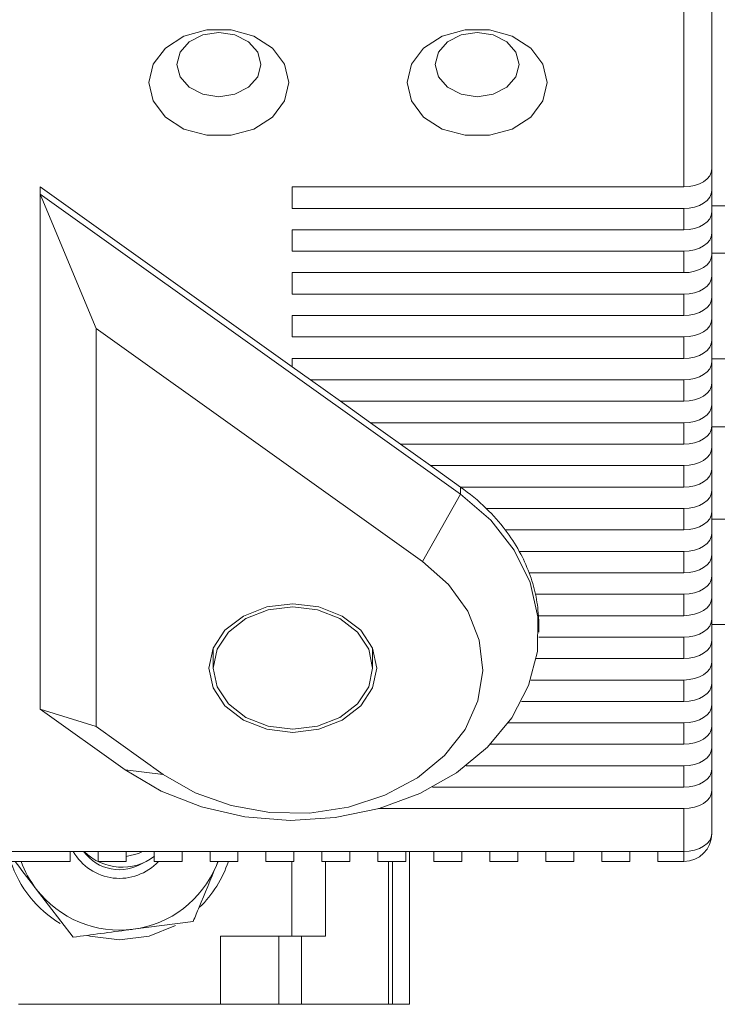
# Model space of a CAD drawing. Units: feet. Extents: x 340 to 532, y -5 to 131.
# Drawn here: x 398 to 399, y 122 to 123 of the extents above; entities that cross this region are included whole.
import ezdxf

# ---------------------------------------------------------------- set-up
doc = ezdxf.new("R2010")
doc.units = ezdxf.units.FT
doc.header["$MEASUREMENT"] = 0
doc.layers.add('2', color=1, linetype='Continuous')

msp = doc.modelspace()

# ---------------------------------------------------------------- linework, layer by layer
at = {"layer": '2', "linetype": 'Continuous', "lineweight": 0}
for p, q in [((399.2072, 123.4649), (399.2072, 123.183)), ((399.1542, 123.0626), (399.1542, 123.4308)), ((399.2072, 123.0266), (399.2072, 123.183)), ((398.411, 122.7216), (397.9332, 123.0629)), ((397.9332, 123.0492), (397.9332, 123.0629)), ((397.9332, 122.0719), (397.9332, 123.0492)), ((398.0394, 122.7939), (397.9332, 123.0492)), ((397.9332, 123.0492), (398.7306, 122.4796)), ((398.411, 123.0626), (399.1542, 123.0626)), ((398.411, 123.0626), (398.411, 123.0219)), ((399.2072, 123.0266), (399.3326, 123.0266)), ((399.2072, 122.937), (399.2072, 123.0266)), ((398.411, 123.0219), (399.1542, 123.0219)), ((399.1542, 122.9813), (399.1542, 123.0219)), ((398.411, 122.9813), (399.1542, 122.9813)), ((398.411, 122.9813), (398.411, 122.9406)), ((398.411, 122.9406), (399.1542, 122.9406)), ((399.1542, 122.9), (399.1542, 122.9406)), ((399.2072, 122.937), (399.458, 122.937)), ((399.2072, 122.7368), (399.2072, 122.937)), ((398.411, 122.9), (399.1542, 122.9)), ((398.411, 122.9), (398.411, 122.8593)), ((398.411, 122.8593), (399.1542, 122.8593)), ((399.1542, 122.8186), (399.1542, 122.8593)), ((398.411, 122.8186), (399.1542, 122.8186)), ((398.411, 122.8186), (398.411, 122.778)), ((398.0394, 122.7939), (398.0394, 122.039)), ((398.6582, 122.3519), (398.0394, 122.7939)), ((398.411, 122.778), (399.1542, 122.778)), ((399.1542, 122.7373), (399.1542, 122.778)), ((398.411, 122.7373), (399.1542, 122.7373)), ((398.411, 122.7373), (398.411, 122.7216)), ((399.2072, 122.7368), (399.3163, 122.7368)), ((399.2072, 122.6073), (399.2072, 122.7368)), ((398.4459, 122.6966), (398.411, 122.7216)), ((398.5029, 122.656), (398.4459, 122.6966)), ((398.4459, 122.6966), (399.1542, 122.6966)), ((399.1542, 122.656), (399.1542, 122.6966)), ((398.5598, 122.6153), (398.5029, 122.656)), ((398.5029, 122.656), (399.1542, 122.656)), ((398.6167, 122.5746), (398.5598, 122.6153)), ((398.5598, 122.6153), (399.1542, 122.6153)), ((399.1542, 122.5746), (399.1542, 122.6153)), ((399.2072, 122.6073), (399.3076, 122.6073)), ((399.2072, 122.4326), (399.2072, 122.6073)), ((398.6736, 122.534), (398.6167, 122.5746)), ((398.6167, 122.5746), (399.1542, 122.5746)), ((398.7306, 122.4933), (398.6736, 122.534)), ((398.6736, 122.534), (399.1542, 122.534)), ((399.1542, 122.4933), (399.1542, 122.534)), ((398.7306, 122.4796), (398.7306, 122.4933)), ((398.7306, 122.4933), (399.1542, 122.4933)), ((398.7306, 122.4796), (398.6582, 122.3519)), ((398.7793, 122.4526), (399.1542, 122.4526)), ((399.1542, 122.412), (399.1542, 122.4526)), ((399.2072, 122.4326), (399.3163, 122.4326)), ((399.2072, 122.2325), (399.2072, 122.4326)), ((398.8154, 122.412), (399.1542, 122.412)), ((398.842, 122.3713), (399.1542, 122.3713)), ((399.1542, 122.3306), (399.1542, 122.3713)), ((398.8608, 122.3306), (399.1542, 122.3306)), ((398.8727, 122.29), (399.1542, 122.29)), ((399.1542, 122.2493), (399.1542, 122.29)), ((398.8784, 122.2493), (399.1542, 122.2493)), ((398.8789, 122.2183), (398.8789, 122.2319)), ((399.2072, 122.2325), (399.458, 122.2325)), ((399.2072, 122.2325), (399.2072, 122.2021)), ((398.8788, 122.2086), (399.1542, 122.2086)), ((399.1542, 122.168), (399.1542, 122.2086)), ((398.2611, 122.1881), (398.2611, 122.15)), ((398.5637, 122.15), (398.5637, 122.1881)), ((399.2072, 122.2021), (399.2072, 122.1614)), ((398.8743, 122.168), (399.1542, 122.168)), ((399.2072, 122.1614), (399.2072, 122.1208)), ((398.8636, 122.1273), (399.1542, 122.1273)), ((399.1542, 122.0866), (399.1542, 122.1273)), ((399.2072, 122.1208), (399.2072, 122.0801)), ((398.8461, 122.0866), (399.1542, 122.0866)), ((399.2072, 122.0801), (399.2072, 122.0394)), ((398.0394, 122.039), (397.9332, 122.0719)), ((398.0942, 121.9569), (397.9332, 122.0719)), ((398.0394, 122.039), (398.1666, 121.9481)), ((398.8211, 122.046), (399.1542, 122.046)), ((399.1542, 122.0053), (399.1542, 122.046)), ((399.2072, 122.0394), (399.2072, 121.9988)), ((398.787, 122.0053), (399.1542, 122.0053)), ((399.2072, 121.9988), (399.2072, 121.9581)), ((398.7411, 121.9646), (399.1542, 121.9646)), ((399.1542, 121.924), (399.1542, 121.9646)), ((398.0942, 121.9569), (398.1666, 121.9481)), ((399.2072, 121.9581), (399.2072, 121.9174)), ((398.6771, 121.924), (399.1542, 121.924)), ((399.2072, 121.9174), (399.2072, 121.8361)), ((398.5751, 121.8833), (399.1542, 121.8833)), ((399.1542, 121.802), (399.1542, 121.8833)), ((397.8801, 121.802), (397.9898, 121.802)), ((398.0429, 121.802), (397.9898, 121.802)), ((397.9898, 121.802), (397.9898, 121.783)), ((398.0429, 121.802), (398.096, 121.802)), ((398.0429, 121.783), (398.0429, 121.802)), ((398.1491, 121.802), (398.096, 121.802)), ((398.096, 121.802), (398.096, 121.783)), ((398.1491, 121.802), (398.2022, 121.802)), ((398.1491, 121.783), (398.1491, 121.802)), ((398.2552, 121.802), (398.2022, 121.802)), ((398.2022, 121.802), (398.2022, 121.783)), ((398.2552, 121.802), (398.3083, 121.802)), ((398.2552, 121.783), (398.2552, 121.802)), ((398.3614, 121.802), (398.3083, 121.802)), ((398.3083, 121.802), (398.3083, 121.783)), ((398.3614, 121.802), (398.4145, 121.802)), ((398.3614, 121.783), (398.3614, 121.802)), ((398.4676, 121.802), (398.4145, 121.802)), ((398.4145, 121.802), (398.4145, 121.783)), ((398.4676, 121.802), (398.5207, 121.802)), ((398.4676, 121.783), (398.4676, 121.802)), ((398.5737, 121.802), (398.5207, 121.802)), ((398.5207, 121.802), (398.5207, 121.783)), ((398.5737, 121.802), (398.6268, 121.802)), ((398.5737, 121.783), (398.5737, 121.802)), ((398.6799, 121.802), (398.6268, 121.802)), ((398.6268, 121.802), (398.6268, 121.783)), ((398.6334, 121.802), (398.6334, 121.5121)), ((398.6799, 121.802), (398.733, 121.802)), ((398.6799, 121.783), (398.6799, 121.802)), ((398.7861, 121.802), (398.733, 121.802)), ((398.733, 121.802), (398.733, 121.783)), ((398.7861, 121.802), (398.8392, 121.802)), ((398.7861, 121.783), (398.7861, 121.802)), ((398.8923, 121.802), (398.8392, 121.802)), ((398.8392, 121.802), (398.8392, 121.783)), ((398.8923, 121.802), (398.9453, 121.802)), ((398.8923, 121.783), (398.8923, 121.802)), ((398.9984, 121.802), (398.9453, 121.802)), ((398.9453, 121.802), (398.9453, 121.783)), ((398.9984, 121.802), (399.0515, 121.802)), ((398.9984, 121.783), (398.9984, 121.802)), ((399.1046, 121.802), (399.0515, 121.802)), ((399.0515, 121.802), (399.0515, 121.783)), ((399.1046, 121.802), (399.1542, 121.802)), ((399.1046, 121.783), (399.1046, 121.802)), ((399.1542, 121.802), (399.1542, 121.783)), ((397.8801, 121.783), (397.9898, 121.783)), ((398.0429, 121.783), (398.096, 121.783)), ((398.1491, 121.783), (398.2022, 121.783)), ((398.2552, 121.783), (398.3083, 121.783)), ((398.2674, 121.7757), (398.2702, 121.783)), ((398.2674, 121.7757), (398.2704, 121.783)), ((398.3614, 121.783), (398.4145, 121.783)), ((398.4105, 121.783), (398.4105, 121.6417)), ((398.4676, 121.783), (398.5207, 121.783)), ((398.4742, 121.6417), (398.4742, 121.783)), ((398.5737, 121.783), (398.6268, 121.783)), ((398.5941, 121.783), (398.5941, 121.5121)), ((398.6016, 121.783), (398.6016, 121.5121)), ((398.6799, 121.783), (398.733, 121.783)), ((398.7861, 121.783), (398.8392, 121.783)), ((398.8923, 121.783), (398.9453, 121.783)), ((398.9984, 121.783), (399.0515, 121.783)), ((399.1046, 121.783), (399.1542, 121.783)), ((397.9955, 121.6395), (397.9255, 121.7307)), ((398.2234, 121.6695), (398.1094, 121.6545)), ((398.2753, 121.6417), (398.2753, 121.5121)), ((398.2753, 121.6417), (398.3857, 121.6417)), ((398.3857, 121.6417), (398.3857, 121.5121)), ((398.3857, 121.6417), (398.4286, 121.6417)), ((398.4286, 121.6417), (398.4286, 121.5121)), ((398.4286, 121.6417), (398.4742, 121.6417)), ((398.2753, 121.5121), (397.8916, 121.5121)), ((398.3857, 121.5121), (398.2753, 121.5121)), ((398.4286, 121.5121), (398.3857, 121.5121)), ((398.5941, 121.5121), (398.4286, 121.5121)), ((398.6016, 121.5121), (398.5941, 121.5121)), ((398.6334, 121.5121), (398.6016, 121.5121))]:
    msp.add_line(p, q, dxfattribs=at)
at = {"layer": '2', "linetype": 'Continuous', "lineweight": 0, "flags": 128}
for points in [[(398.4048, 123.2606), (398.3968, 123.2258), (398.3738, 123.1952), (398.3385, 123.1725), (398.2952, 123.1605), (398.2491, 123.1605), (398.2058, 123.1725), (398.1705, 123.1952), (398.1474, 123.2258), (398.1394, 123.2606), (398.1474, 123.2954), (398.1705, 123.3259), (398.2058, 123.3486), (398.2491, 123.3607), (398.2952, 123.3607), (398.3385, 123.3486), (398.3738, 123.3259), (398.3968, 123.2954), (398.4048, 123.2606)], [(398.3517, 123.2947), (398.3457, 123.3181), (398.3284, 123.3378), (398.3026, 123.3511), (398.2721, 123.3557), (398.2416, 123.3511), (398.2158, 123.3378), (398.1986, 123.3181), (398.1925, 123.2947), (398.1986, 123.2714), (398.2158, 123.2516), (398.2416, 123.2384), (398.2721, 123.2337), (398.3026, 123.2384), (398.3284, 123.2516), (398.3457, 123.2714), (398.3517, 123.2947)], [(398.8949, 123.2606), (398.8869, 123.2258), (398.8638, 123.1952), (398.8285, 123.1725), (398.7852, 123.1605), (398.7391, 123.1605), (398.6958, 123.1725), (398.6605, 123.1952), (398.6374, 123.2258), (398.6294, 123.2606), (398.6374, 123.2954), (398.6605, 123.3259), (398.6958, 123.3486), (398.7391, 123.3607), (398.7852, 123.3607), (398.8285, 123.3486), (398.8638, 123.3259), (398.8869, 123.2954), (398.8949, 123.2606)], [(398.8418, 123.2947), (398.8357, 123.3181), (398.8185, 123.3378), (398.7926, 123.3511), (398.7622, 123.3557), (398.7317, 123.3511), (398.7059, 123.3378), (398.6886, 123.3181), (398.6825, 123.2947), (398.6886, 123.2714), (398.7059, 123.2516), (398.7317, 123.2384), (398.7622, 123.2337), (398.7926, 123.2384), (398.8185, 123.2516), (398.8357, 123.2714), (398.8418, 123.2947)], [(399.2072, 123.0967), (399.2062, 123.0901), (399.2032, 123.0837), (399.1983, 123.0778), (399.1917, 123.0726), (399.1837, 123.0684), (399.1745, 123.0652), (399.1645, 123.0633), (399.1542, 123.0626)], [(399.1542, 123.0219), (399.1645, 123.0226), (399.1745, 123.0245), (399.1837, 123.0277), (399.1917, 123.0319), (399.1983, 123.0371), (399.2032, 123.043), (399.2062, 123.0494), (399.2072, 123.0561)], [(399.2072, 123.0154), (399.2062, 123.0087), (399.2032, 123.0023), (399.1983, 122.9964), (399.1917, 122.9913), (399.1837, 122.987), (399.1745, 122.9839), (399.1645, 122.9819), (399.1542, 122.9813)], [(399.1542, 122.9406), (399.1645, 122.9413), (399.1745, 122.9432), (399.1837, 122.9464), (399.1917, 122.9506), (399.1983, 122.9558), (399.2032, 122.9617), (399.2062, 122.9681), (399.2072, 122.9747)], [(399.2072, 122.9341), (399.2062, 122.9274), (399.2032, 122.921), (399.1983, 122.9151), (399.1917, 122.9099), (399.1837, 122.9057), (399.1745, 122.9026), (399.1645, 122.9006), (399.1542, 122.9)], [(399.1542, 122.8593), (399.1645, 122.8599), (399.1745, 122.8619), (399.1837, 122.865), (399.1917, 122.8693), (399.1983, 122.8745), (399.2032, 122.8804), (399.2062, 122.8868), (399.2072, 122.8934)], [(399.2072, 122.8527), (399.2062, 122.8461), (399.2032, 122.8397), (399.1983, 122.8338), (399.1917, 122.8286), (399.1837, 122.8244), (399.1745, 122.8212), (399.1645, 122.8193), (399.1542, 122.8186)], [(399.1542, 122.778), (399.1645, 122.7786), (399.1745, 122.7806), (399.1837, 122.7837), (399.1917, 122.7879), (399.1983, 122.7931), (399.2032, 122.799), (399.2062, 122.8054), (399.2072, 122.8121)], [(399.2072, 122.7714), (399.2062, 122.7648), (399.2032, 122.7584), (399.1983, 122.7525), (399.1917, 122.7473), (399.1837, 122.743), (399.1745, 122.7399), (399.1645, 122.7379), (399.1542, 122.7373)], [(399.1542, 122.6966), (399.1645, 122.6973), (399.1745, 122.6992), (399.1837, 122.7024), (399.1917, 122.7066), (399.1983, 122.7118), (399.2032, 122.7177), (399.2062, 122.7241), (399.2072, 122.7307)], [(399.2072, 122.6901), (399.2062, 122.6834), (399.2032, 122.677), (399.1983, 122.6711), (399.1917, 122.666), (399.1837, 122.6617), (399.1745, 122.6586), (399.1645, 122.6566), (399.1542, 122.656)], [(399.1542, 122.6153), (399.1645, 122.6159), (399.1745, 122.6179), (399.1837, 122.621), (399.1917, 122.6253), (399.1983, 122.6305), (399.2032, 122.6364), (399.2062, 122.6428), (399.2072, 122.6494)], [(399.2072, 122.6087), (399.2062, 122.6021), (399.2032, 122.5957), (399.1983, 122.5898), (399.1917, 122.5846), (399.1837, 122.5804), (399.1745, 122.5772), (399.1645, 122.5753), (399.1542, 122.5746)], [(399.1542, 122.534), (399.1645, 122.5346), (399.1745, 122.5366), (399.1837, 122.5397), (399.1917, 122.544), (399.1983, 122.5491), (399.2032, 122.555), (399.2062, 122.5614), (399.2072, 122.5681)], [(399.2072, 122.5274), (399.2062, 122.5208), (399.2032, 122.5144), (399.1983, 122.5085), (399.1917, 122.5033), (399.1837, 122.499), (399.1745, 122.4959), (399.1645, 122.494), (399.1542, 122.4933)], [(399.1542, 122.4526), (399.1645, 122.4533), (399.1745, 122.4552), (399.1837, 122.4584), (399.1917, 122.4626), (399.1983, 122.4678), (399.2032, 122.4737), (399.2062, 122.4801), (399.2072, 122.4868)], [(398.7306, 122.4796), (398.7878, 122.4304), (398.8323, 122.3739), (398.8625, 122.3122), (398.8774, 122.2472), (398.8764, 122.1813), (398.8596, 122.1166), (398.8276, 122.0554), (398.7815, 121.9997), (398.7228, 121.9514), (398.6535, 121.9123), (398.576, 121.8836), (398.4929, 121.8662), (398.4071, 121.8609), (398.3215, 121.8677), (398.2389, 121.8865), (398.1623, 121.9166), (398.0942, 121.9569)], [(399.2072, 122.4461), (399.2062, 122.4394), (399.2032, 122.433), (399.1983, 122.4271), (399.1917, 122.422), (399.1837, 122.4177), (399.1745, 122.4146), (399.1645, 122.4126), (399.1542, 122.412)], [(399.1542, 122.3713), (399.1645, 122.372), (399.1745, 122.3739), (399.1837, 122.377), (399.1917, 122.3813), (399.1983, 122.3865), (399.2032, 122.3924), (399.2062, 122.3988), (399.2072, 122.4054)], [(399.2072, 122.3648), (399.2062, 122.3581), (399.2032, 122.3517), (399.1983, 122.3458), (399.1917, 122.3406), (399.1837, 122.3364), (399.1745, 122.3332), (399.1645, 122.3313), (399.1542, 122.3306)], [(398.1666, 121.9481), (398.2268, 121.9134), (398.2951, 121.889), (398.3685, 121.876), (398.4438, 121.875), (398.5177, 121.886), (398.5871, 121.9086), (398.6488, 121.9417), (398.7002, 121.9839), (398.739, 122.0334), (398.7635, 122.0879), (398.7727, 122.1452), (398.7661, 122.2027), (398.7441, 122.2579), (398.7076, 122.3084), (398.6582, 122.3519)], [(399.1542, 122.29), (399.1645, 122.2906), (399.1745, 122.2926), (399.1837, 122.2957), (399.1917, 122.3), (399.1983, 122.3051), (399.2032, 122.311), (399.2062, 122.3174), (399.2072, 122.3241)], [(399.2072, 122.2834), (399.2062, 122.2768), (399.2032, 122.2704), (399.1983, 122.2645), (399.1917, 122.2593), (399.1837, 122.2551), (399.1745, 122.2519), (399.1645, 122.25), (399.1542, 122.2493)], [(398.2531, 122.15), (398.2609, 122.1123), (398.2835, 122.0783), (398.3188, 122.0513), (398.3632, 122.034), (398.4124, 122.028), (398.4616, 122.034), (398.506, 122.0513), (398.5412, 122.0783), (398.5638, 122.1123), (398.5716, 122.15), (398.5638, 122.1877), (398.5412, 122.2217), (398.506, 122.2487), (398.4616, 122.266), (398.4124, 122.272), (398.3632, 122.266), (398.3188, 122.2487), (398.2835, 122.2217), (398.2609, 122.1877), (398.2531, 122.15)], [(398.2611, 122.15), (398.2685, 122.1142), (398.29, 122.0819), (398.3235, 122.0563), (398.3656, 122.0398), (398.4124, 122.0341), (398.4591, 122.0398), (398.5013, 122.0563), (398.5348, 122.0819), (398.5563, 122.1142), (398.5637, 122.15), (398.5563, 122.1858), (398.5348, 122.2181), (398.5013, 122.2438), (398.4591, 122.2602), (398.4124, 122.2659), (398.3656, 122.2602), (398.3235, 122.2438), (398.29, 122.2181), (398.2685, 122.1858), (398.2611, 122.15)], [(399.1542, 122.2086), (399.1645, 122.2093), (399.1745, 122.2112), (399.1837, 122.2144), (399.1917, 122.2186), (399.1983, 122.2238), (399.2032, 122.2297), (399.2062, 122.2361), (399.2072, 122.2428)], [(399.2072, 122.2021), (399.2062, 122.1954), (399.2032, 122.189), (399.1983, 122.1831), (399.1917, 122.178), (399.1837, 122.1737), (399.1745, 122.1706), (399.1645, 122.1686), (399.1542, 122.168)], [(399.1542, 122.1273), (399.1645, 122.128), (399.1745, 122.1299), (399.1837, 122.1331), (399.1917, 122.1373), (399.1983, 122.1425), (399.2032, 122.1484), (399.2062, 122.1548), (399.2072, 122.1614)], [(399.2072, 122.1208), (399.2062, 122.1141), (399.2032, 122.1077), (399.1983, 122.1018), (399.1917, 122.0966), (399.1837, 122.0924), (399.1745, 122.0892), (399.1645, 122.0873), (399.1542, 122.0866)], [(399.1542, 122.046), (399.1645, 122.0466), (399.1745, 122.0486), (399.1837, 122.0517), (399.1917, 122.056), (399.1983, 122.0611), (399.2032, 122.067), (399.2062, 122.0734), (399.2072, 122.0801)], [(399.2072, 122.0394), (399.2062, 122.0328), (399.2032, 122.0264), (399.1983, 122.0205), (399.1917, 122.0153), (399.1837, 122.0111), (399.1745, 122.0079), (399.1645, 122.006), (399.1542, 122.0053)], [(399.1542, 121.9646), (399.1645, 121.9653), (399.1745, 121.9672), (399.1837, 121.9704), (399.1917, 121.9746), (399.1983, 121.9798), (399.2032, 121.9857), (399.2062, 121.9921), (399.2072, 121.9988)], [(399.2072, 121.9581), (399.2062, 121.9514), (399.2032, 121.945), (399.1983, 121.9391), (399.1917, 121.934), (399.1837, 121.9297), (399.1745, 121.9266), (399.1645, 121.9246), (399.1542, 121.924)], [(399.1542, 121.8833), (399.1645, 121.884), (399.1745, 121.8859), (399.1837, 121.8891), (399.1917, 121.8933), (399.1983, 121.8985), (399.2032, 121.9044), (399.2062, 121.9108), (399.2072, 121.9174)], [(399.2072, 121.8361), (399.2062, 121.8294), (399.2032, 121.823), (399.1983, 121.8171), (399.1917, 121.812), (399.1837, 121.8077), (399.1745, 121.8046), (399.1645, 121.8026), (399.1542, 121.802)], [(398.1273, 121.802), (398.1194, 121.7982), (398.096, 121.7924)], [(398.0835, 121.6342), (398.1398, 121.6417), (398.1897, 121.6619)], [(398.0229, 121.6428), (398.0271, 121.6417), (398.0835, 121.6342)]]:
    msp.add_lwpolyline(points, dxfattribs=at)
at = {"layer": '2', "linetype": 'Continuous', "lineweight": 0}
for centre, radius, start, end in [((398.4892, 122.1543), 0.4162, 45.7985, 54.548), ((398.5213, 122.1874), 0.3701, 37.3604, 45.7842), ((398.55, 122.2094), 0.3339, 29.0028, 37.3481), ((398.5737, 122.2226), 0.3067, 20.6152, 28.9904), ((398.5912, 122.2293), 0.288, 12.1621, 20.6017), ((398.6017, 122.2316), 0.2772, 3.6535, 12.1475), ((398.605, 122.2319), 0.274, 0.0005, 3.6386), ((399.1542, 121.8361), 0.0531, 270, 0), ((398.0835, 121.8519), 0.1009, 209.6577, 316.9353), ((398.0835, 121.8519), 0.0844, 216.2486, 302.5558), ((398.0883, 121.8731), 0.1009, 224.8573, 307.5), ((398.0835, 121.8519), 0.2177, 198.4209, 238.9466), ((398.0835, 121.8519), 0.1991, 200.2406, 217.5), ((398.0835, 121.8519), 0.1991, 277.5, 337.5), ((398.0835, 121.8519), 0.2177, 314.3034, 341.5528), ((398.0835, 121.8519), 0.1991, 217.5, 277.5)]:
    msp.add_arc(centre, radius, start, end, dxfattribs=at)
for points, knots in [([(397.9255, 121.7307), (397.9239, 121.7329), (397.9103, 121.7505), (397.897, 121.7678), (397.8854, 121.783)], [0, 0, 0, 0, 0.122437, 1, 1, 1, 1]), ([(398.2234, 121.6695), (398.2271, 121.6784), (398.2414, 121.713), (398.2563, 121.749), (398.2674, 121.7757)], [0, 0, 0, 0, 0.257551, 1, 1, 1, 1]), ([(398.1094, 121.6545), (398.1067, 121.6542), (398.0683, 121.6491), (398.0305, 121.6441), (397.9955, 121.6395)], [0, 0, 0, 0, 0.070198, 1, 1, 1, 1])]:
    msp.add_open_spline(points, degree=3, knots=knots, dxfattribs=at)

doc.saveas('drawing.dxf')
